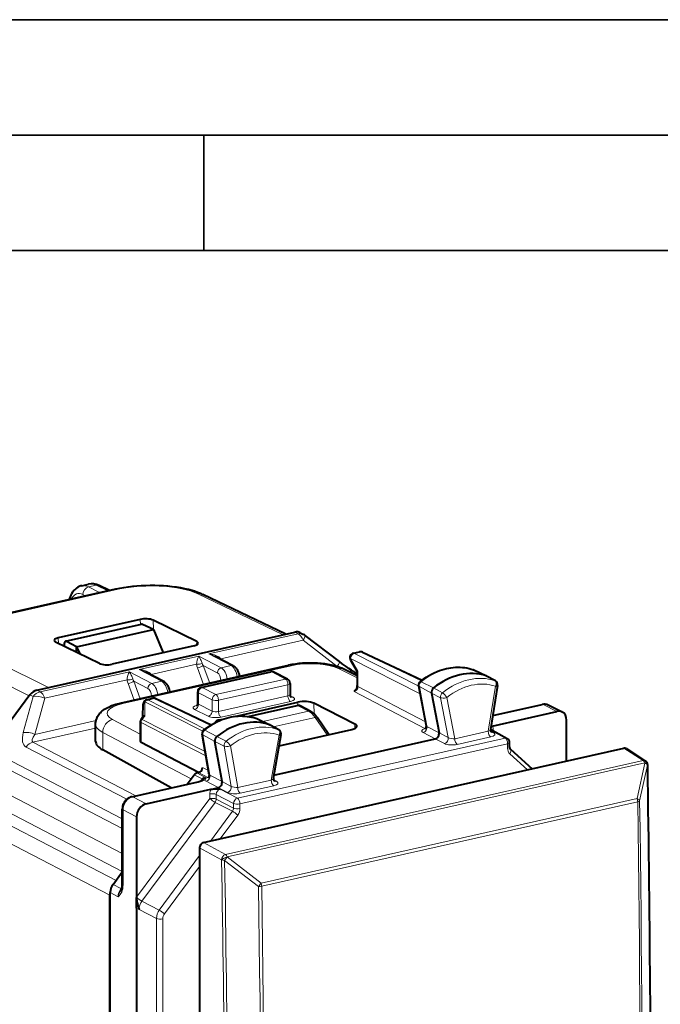
# Model space of a CAD drawing. Extents: x 0 to 420, y 0 to 297.
# Drawn here: x 354 to 382, y 254 to 297 of the extents above; entities that cross this region are included whole.
import ezdxf

# ---------------------------------------------------------------- set-up
doc = ezdxf.new("R2010")
doc.units = 0

msp = doc.modelspace()

# ---------------------------------------------------------------- linework, layer by layer
at = {"color": 7, "lineweight": 35}
for p, q in [((0, 297), (420, 297)), ((0, 297), (420, 297)), ((20.000401, 292), (415, 292)), ((361.875, 287), (361.875, 292)), ((25.000401, 287), (410, 287))]:
    msp.add_line(p, q, dxfattribs=at)
at = {"color": 7, "lineweight": 40}
for p, q in [((352.170593, 271.000519), (358.061829, 272.326294)), ((356.583984, 272.465179), (356.883392, 272.532562)), ((357.784546, 272.263916), (357.335815, 272.475464)), ((365.428711, 270.366364), (361.838715, 272.091736)), ((359.120148, 271.006439), (355.570862, 270.207703)), ((355.887543, 270.05719), (359.1763, 270.797302)), ((356.358521, 269.821899), (359.700073, 270.573914)), ((359.700073, 270.573914), (359.22052, 270.791595)), ((361.569275, 270.046051), (359.67392, 270.973755)), ((359.700073, 270.573914), (360.110168, 269.559845)), ((354.636841, 267.937744), (365.819092, 270.454224)), ((366.049713, 270.42804), (366.19162, 270.354248)), ((367.74649, 269.174805), (366.26474, 270.3078)), ((357.349762, 269.096466), (355.457062, 270.02478)), ((355.825592, 269.900024), (355.828857, 269.842438)), ((356.358521, 269.821899), (355.927307, 270.050476)), ((356.358521, 269.582642), (356.358521, 269.821899)), ((356.358521, 269.821899), (356.498413, 269.514038)), ((361.456421, 269.862823), (357.904114, 269.063385)), ((363.143951, 268.996094), (362.342072, 269.412903)), ((368.355927, 269.541504), (368.618988, 269.600708)), ((368.748169, 269.586487), (371.326324, 268.370911)), ((358.252472, 267.375092), (365.542969, 269.015747)), ((368.227905, 269.244232), (368.521088, 268.750702)), ((360.136566, 268.319275), (359.334686, 268.736115)), ((361.76535, 268.059906), (364.772736, 268.736694)), ((365.500366, 268.411591), (364.909485, 268.71875)), ((368.520905, 268.565491), (367.934265, 268.850616)), ((368.392853, 268.733856), (368.520905, 268.667297)), ((368.520905, 268.751434), (368.520905, 268.1409)), ((373.57132, 268.81839), (373.550354, 268.827087)), ((373.571442, 268.818329), (374.116547, 268.55423)), ((374.503082, 268.339478), (374.122711, 268.551025)), ((365.607544, 268.234436), (365.607544, 267.748199)), ((371.17868, 268.131561), (371.510132, 266.392548)), ((374.599518, 268.142944), (374.288208, 266.241333)), ((354.341461, 267.733643), (351.035767, 263.271271)), ((359.403229, 267.526764), (359.66629, 267.585968)), ((361.609283, 267.366119), (361.609283, 267.864807)), ((371.733521, 267.809113), (372.060852, 266.091797)), ((359.234589, 266.783875), (359.247192, 267.336212)), ((359.795471, 267.571747), (362.198578, 266.438721)), ((363.218628, 266.80246), (365.945679, 267.416138)), ((363.80191, 266.797363), (365.911072, 267.272034)), ((366.504608, 267.016632), (366.047241, 267.254364)), ((368.420013, 266.471893), (366.63855, 267.371033)), ((374.385834, 266.837646), (376.527893, 267.319702)), ((377.395782, 266.992493), (376.795715, 267.289703)), ((359.242249, 266.79422), (359.162109, 266.686096)), ((367.29541, 266.017395), (366.800171, 266.738159)), ((374.36673, 266.384979), (377.170563, 267.015961)), ((357.186768, 265.720551), (357.186768, 266.464203)), ((359.122803, 266.567017), (359.122803, 265.731964)), ((362.58374, 266.659576), (362.770996, 266.701721)), ((364.175446, 266.703979), (364.194122, 266.696106)), ((364.194122, 266.696106), (364.739349, 266.431946)), ((365.125916, 266.217194), (364.745514, 266.428741)), ((374.309631, 266.372131), (374.36673, 266.384979)), ((377.588226, 264.868896), (377.588226, 266.640106)), ((362.112122, 264.275665), (361.801086, 266.035583)), ((364.890137, 264.128174), (365.221985, 266.018524)), ((365.136505, 265.531555), (368.278564, 266.238647)), ((374.289001, 266.246094), (375.016022, 265.849915)), ((361.643097, 264.364166), (359.153839, 265.670471)), ((362.663208, 263.974396), (362.355896, 265.713318)), ((364.912842, 264.257446), (371.897186, 265.829224)), ((375.1203, 265.477692), (375.1203, 265.674316)), ((360.455505, 263.702728), (357.49707, 265.345917)), ((361.861206, 261.329651), (380.072906, 265.42804)), ((375.151947, 265.382599), (376.096039, 264.533081)), ((380.175629, 265.411438), (381.008392, 264.86792)), ((381.085449, 264.772949), (381.086884, 264.769226)), ((361.156586, 263.860504), (361.458099, 264.267487)), ((361.576233, 264.349121), (361.650696, 264.365875)), ((358.749878, 263.318878), (361.624176, 263.965729)), ((359.376831, 263.011597), (362.180695, 263.642578)), ((362.180695, 263.642578), (362.30072, 263.669617)), ((362.30072, 263.669617), (362.467773, 263.707214)), ((362.467773, 263.707214), (362.499115, 263.714264)), ((358.343201, 259.552307), (358.343201, 262.785461)), ((358.959167, 262.447784), (358.959167, 258.952393)), ((361.694305, 261.104309), (361.694305, 219.757477)), ((357.942505, 259.52179), (358.343201, 260.062683)), ((357.798004, 225.792542), (357.798004, 259.057648)), ((357.82019, 225.687897), (357.82019, 259.162048)), ((358.304749, 259.30838), (358.289459, 259.28009)), ((358.959167, 258.688995), (358.959167, 258.952393)), ((358.959167, 258.494385), (358.959167, 258.688995)), ((358.959167, 258.494385), (358.959167, 244.072632))]:
    msp.add_line(p, q, dxfattribs=at)
at = {"color": 7, "lineweight": 18}
for p, q in [((352.275574, 270.984985), (358.16684, 272.31076)), ((356.88559, 272.415588), (357.205017, 272.487457)), ((357.35437, 272.167084), (356.88559, 272.415588)), ((357.713226, 272.247864), (357.205017, 272.487457)), ((356.730591, 272.026703), (356.632233, 272.078857)), ((365.310303, 270.338501), (361.617371, 272.113342)), ((359.120148, 271.006439), (359.127747, 270.786377)), ((355.927307, 270.050476), (359.22052, 270.791595)), ((359.67392, 270.973755), (359.687592, 270.579559)), ((355.570862, 270.207703), (355.586914, 269.96109)), ((362.086182, 269.508453), (365.961029, 270.380463)), ((365.819092, 270.454224), (365.961029, 270.380463)), ((355.14563, 268.051025), (351.549377, 269.847595)), ((361.569275, 270.046051), (361.559021, 269.895844)), ((362.606476, 269.300903), (366.17157, 270.10318)), ((367.65332, 268.970184), (366.17157, 270.10318)), ((359.078796, 268.831665), (361.66098, 269.412781)), ((362.626526, 268.910889), (361.66098, 269.412781)), ((363.051697, 269.006561), (362.086182, 269.508453)), ((362.584381, 269.286957), (362.606476, 269.300903)), ((362.606476, 269.300903), (362.633392, 269.261169)), ((368.230865, 269.309784), (368.55191, 268.769379)), ((371.246979, 267.773224), (368.230865, 269.309784)), ((368.66095, 269.594482), (368.397919, 269.535278)), ((371.181427, 268.117249), (368.397919, 269.535278)), ((368.66095, 269.594482), (371.2995, 268.350464)), ((354.312592, 267.694702), (351.134094, 269.282593)), ((358.359863, 267.358368), (365.65036, 268.999023)), ((359.599091, 268.624115), (361.561737, 269.065765)), ((361.860046, 268.186951), (361.600311, 268.899963)), ((362.128571, 268.247375), (361.851471, 269.007996)), ((362.459534, 268.691925), (361.851471, 269.007996)), ((362.626526, 268.910889), (363.051697, 269.006561)), ((367.634155, 268.965881), (367.65332, 268.970184)), ((368.520905, 268.479492), (367.713348, 268.871979)), ((354.778748, 267.863953), (358.653595, 268.735962)), ((359.619141, 268.2341), (358.653595, 268.735962)), ((360.044312, 268.329773), (359.078796, 268.831665)), ((359.576996, 268.610168), (359.599091, 268.624115)), ((359.599091, 268.624115), (359.626007, 268.584381)), ((364.81665, 268.729523), (361.809265, 268.052734)), ((364.81665, 268.729523), (365.407562, 268.422363)), ((368.133789, 268.753662), (368.162262, 268.760071)), ((368.162262, 268.760071), (368.520905, 268.573639)), ((368.55191, 268.769379), (368.55191, 268.104309)), ((373.550354, 268.827087), (373.558472, 268.8237)), ((373.558472, 268.8237), (374.102753, 268.559906)), ((374.484802, 268.347565), (374.102753, 268.559906)), ((354.989288, 267.5867), (358.554352, 268.388977)), ((358.852661, 267.510162), (358.592926, 268.223145)), ((359.121185, 267.570587), (358.844116, 268.331207)), ((359.452148, 268.015137), (358.844116, 268.331207)), ((359.619141, 268.2341), (360.044312, 268.329773)), ((361.809265, 268.052734), (362.400177, 267.745575)), ((365.407562, 268.422363), (362.400177, 267.745575)), ((365.517487, 268.177307), (362.510101, 267.500488)), ((365.517487, 268.177307), (365.517487, 267.692535)), ((371.47641, 266.569611), (368.55191, 268.104309)), ((371.209656, 268.095062), (371.733521, 267.809113)), ((371.209656, 268.095062), (371.539032, 266.366974)), ((371.289062, 268.300201), (371.820374, 268.033386)), ((372.211761, 267.823212), (371.820374, 268.033386)), ((374.51062, 268.1091), (374.190857, 266.155823)), ((354.055817, 266.097198), (354.483398, 267.659882)), ((354.341461, 267.733643), (354.483398, 267.659882)), ((354.561707, 266.024017), (354.989288, 267.5867)), ((354.636841, 267.937744), (354.778748, 267.863953)), ((361.642212, 267.827209), (362.233093, 267.52005)), ((361.642212, 267.330322), (361.642212, 267.827209)), ((362.510101, 267.015747), (365.517487, 267.692535)), ((365.742676, 267.633148), (365.616364, 267.69693)), ((371.441254, 266.274872), (368.385773, 267.878296)), ((372.130249, 267.612701), (371.733521, 267.809113)), ((372.130249, 267.612701), (372.459045, 265.887634)), ((372.403473, 267.623016), (372.745117, 265.830505)), ((359.326355, 267.439362), (359.312286, 266.823547)), ((359.326355, 267.439362), (361.827393, 266.165222)), ((359.708282, 267.579742), (359.445221, 267.520569)), ((359.445221, 267.520569), (361.927948, 266.255737)), ((362.167938, 266.420044), (359.708282, 267.579742)), ((362.233093, 267.032013), (361.642212, 267.330322)), ((362.233093, 267.52005), (362.233093, 267.032013)), ((362.510101, 267.500488), (362.510101, 267.015747)), ((362.621002, 266.770172), (365.628387, 267.44696)), ((363.846161, 266.790283), (365.955017, 267.264832)), ((365.951569, 267.276886), (365.945679, 267.416138)), ((366.412354, 267.0271), (365.955017, 267.264832)), ((366.658173, 266.905884), (366.63855, 267.371033)), ((374.383057, 266.820648), (376.570862, 267.312988)), ((377.170563, 267.015961), (376.570862, 267.312988)), ((359.202026, 266.674713), (359.312286, 266.823547)), ((362.066986, 266.805969), (361.476074, 267.104309)), ((364.431183, 266.581268), (366.412354, 267.0271)), ((364.882935, 266.352325), (366.690308, 266.759064)), ((367.212708, 265.99881), (366.690308, 266.759064)), ((354.561707, 266.024017), (357.204834, 266.618835)), ((359.122833, 266.034668), (357.917084, 266.667389)), ((359.153839, 266.530426), (361.966919, 265.097321)), ((359.153839, 266.530426), (359.153839, 265.801422)), ((359.202026, 266.674713), (361.934113, 265.282867)), ((362.585236, 266.633392), (362.58374, 266.659576)), ((364.175446, 266.703979), (364.182648, 266.700928)), ((364.182648, 266.700928), (364.727051, 266.437103)), ((365.109009, 266.224792), (364.727051, 266.437103)), ((368.408478, 266.280975), (368.420013, 266.471893)), ((372.060852, 266.091797), (371.539032, 266.366974)), ((354.473816, 265.679596), (357.186768, 266.2901)), ((357.49707, 265.345917), (357.49707, 266.104828)), ((361.329376, 264.09375), (357.49707, 266.104828)), ((361.832062, 265.999054), (362.355896, 265.713318)), ((361.832062, 265.999054), (362.141266, 264.249512)), ((361.913239, 266.203033), (362.444672, 265.93634)), ((362.835968, 265.726074), (362.444672, 265.93634)), ((365.133331, 265.986938), (364.791687, 264.040619)), ((371.897186, 265.829224), (371.374451, 266.104858)), ((372.060852, 266.091797), (372.459045, 265.887634)), ((372.745117, 265.830505), (374.190857, 266.155823)), ((372.854095, 265.585907), (374.299805, 265.911255)), ((374.28653, 266.207611), (374.921265, 265.861725)), ((374.291443, 266.177673), (374.4245, 266.103455)), ((374.412323, 266.205688), (374.412323, 266.178894)), ((354.178467, 265.475494), (358.538055, 263.209351)), ((354.473816, 265.679596), (358.93515, 263.360565)), ((359.153839, 265.801422), (359.153839, 265.670471)), ((362.752655, 265.516754), (362.355896, 265.713318)), ((362.752655, 265.516754), (363.06134, 263.770203)), ((363.026184, 265.524597), (363.345978, 263.715271)), ((363.332031, 263.253662), (374.921265, 265.861725)), ((363.44101, 263.009094), (375.030243, 265.617157)), ((371.897186, 265.829224), (372.296387, 265.624542)), ((375.030243, 265.420532), (375.030243, 265.617157)), ((375.128113, 265.176788), (375.894012, 264.48761)), ((380.072906, 265.42804), (380.903839, 264.885712)), ((358.343201, 261.939056), (353.1185, 264.654877)), ((358.343201, 262.362396), (353.240845, 265.014648)), ((380.903839, 264.885712), (362.810272, 260.813873)), ((380.980103, 264.785278), (362.886536, 260.71344)), ((380.981537, 264.781586), (380.638245, 263.24057)), ((381.094391, 264.683624), (380.751099, 263.142426)), ((380.980103, 264.785278), (380.981537, 264.781586)), ((361.80069, 264.09314), (361.458099, 264.267487)), ((361.918823, 264.174744), (361.576233, 264.349121)), ((362.04306, 264.159973), (361.650696, 264.365875)), ((362.080719, 264.4534), (361.817749, 264.5914)), ((361.91922, 264.174561), (361.920135, 264.174072)), ((362.663208, 263.974396), (362.141266, 264.249512)), ((358.792847, 263.312195), (361.667114, 263.959045)), ((361.727509, 263.994324), (361.80069, 264.09314)), ((361.966034, 264.12616), (361.916321, 264.051514)), ((362.499115, 263.714264), (361.976227, 263.989868)), ((362.663208, 263.974396), (363.06134, 263.770203)), ((363.345978, 263.715271), (364.791687, 264.040619)), ((363.454926, 263.470703), (364.900665, 263.796051)), ((364.893097, 264.062805), (365.026306, 263.988464)), ((358.343201, 260.865082), (353.1185, 263.580902)), ((362.135071, 263.44278), (362.135071, 263.239655)), ((362.411133, 263.423737), (362.411133, 263.220612)), ((362.411133, 263.423737), (363.164948, 263.028137)), ((362.499115, 263.714264), (362.898193, 263.509552)), ((362.578186, 263.649261), (363.332031, 263.253662)), ((358.343201, 260.084106), (352.700806, 263.017059)), ((359.376831, 263.011597), (358.792847, 263.312195)), ((362.135071, 263.239655), (358.964813, 258.960083)), ((362.362183, 263.076721), (359.191925, 258.79715)), ((362.362183, 263.076721), (363.116028, 262.687622)), ((362.411133, 263.220612), (363.164948, 262.831512)), ((363.164948, 262.831512), (363.164948, 263.028137)), ((363.44101, 262.812469), (363.44101, 263.009094)), ((364.352905, 259.575684), (380.638245, 263.24057)), ((364.381744, 259.438538), (380.667084, 263.103424)), ((351.990723, 262.857269), (358.071777, 259.696289)), ((358.959167, 262.447784), (358.375153, 262.748383)), ((358.375153, 259.515198), (358.375153, 262.748383)), ((362.159821, 261.396851), (363.116028, 262.687622)), ((362.57724, 261.490784), (363.34314, 262.524658)), ((351.573029, 262.293427), (357.798004, 259.057648)), ((361.861206, 261.329651), (362.810272, 260.813873)), ((359.94577, 258.408051), (361.694305, 260.768433)), ((361.694305, 261.104309), (362.643341, 260.588562)), ((362.644989, 260.5849), (362.643341, 260.588562)), ((362.775269, 260.561035), (364.23999, 259.426727)), ((362.888153, 260.709808), (362.886536, 260.71344)), ((362.888153, 260.709808), (364.352905, 259.575684)), ((360.172882, 258.245117), (361.694305, 260.298889)), ((358.28244, 259.343811), (357.942505, 259.52179)), ((358.160095, 258.98407), (357.82019, 259.162048)), ((358.28244, 259.343811), (358.333099, 259.412231)), ((358.959167, 258.952393), (358.964813, 258.960083)), ((359.191925, 258.79715), (359.94577, 258.408051)), ((359.06958, 258.437408), (359.823425, 258.048309)), ((359.823425, 243.682617), (359.823425, 258.048309)), ((360.099457, 243.663574), (360.099457, 258.029266))]:
    msp.add_line(p, q, dxfattribs=at)
at = {"color": 7, "lineweight": 40}
for points in [[(356.583984, 272.465179), (356.546783, 272.455505), (356.510376, 272.443481), (356.474884, 272.429138), (356.41333, 272.397675), (356.360321, 272.363037), (356.311432, 272.323883), (356.266663, 272.280853), (356.240906, 272.252167), (356.208618, 272.212372), (356.186676, 272.181885), (356.14679, 272.118225), (356.111816, 272.051361), (356.081451, 271.981567), (356.055359, 271.909241), (356.043793, 271.872162)], [(358.061829, 272.326294), (358.233765, 272.362091), (358.411255, 272.393463), (358.593628, 272.420349), (358.780151, 272.442719), (358.970032, 272.46051), (359.162445, 272.473694), (359.356537, 272.482208), (359.551483, 272.486084), (359.746399, 272.485229), (359.940399, 272.479706), (360.13266, 272.469513), (360.322266, 272.454651), (360.508453, 272.43515), (360.69043, 272.411072), (360.867493, 272.382416), (361.03894, 272.349213), (361.204193, 272.311462), (361.362762, 272.269073), (361.464539, 272.23819), (361.600769, 272.191589), (361.73056, 272.140472), (361.838715, 272.091736)], [(363.143951, 268.996094), (363.180603, 268.974091), (363.213379, 268.949066), (363.242554, 268.921936), (363.26886, 268.892853), (363.292633, 268.862244), (363.314209, 268.830109), (363.333771, 268.796692), (363.35141, 268.762054), (363.367218, 268.726379), (363.381195, 268.689758), (363.403656, 268.614471), (363.412048, 268.57608), (363.418488, 268.537415)], [(367.934265, 268.850616), (367.850952, 268.888336), (367.789215, 268.913147), (367.725952, 268.936157), (367.661194, 268.95755), (367.549408, 268.989929), (367.408966, 269.023743), (367.262878, 269.052094), (367.111847, 269.075104), (366.956635, 269.092834), (366.798218, 269.105286), (366.637604, 269.112488), (366.475891, 269.114441), (366.314178, 269.111084), (366.153595, 269.102509), (365.995209, 269.088684), (365.840027, 269.069611), (365.688995, 269.045319), (365.542969, 269.015747)], [(368.392853, 268.733856), (368.358856, 268.752319), (368.267212, 268.807068), (368.157562, 268.878204), (368.040466, 268.958649), (367.862579, 269.087311), (367.74649, 269.174805)], [(371.242462, 268.30545), (371.329803, 268.373566), (371.418945, 268.438232), (371.509674, 268.499329), (371.601898, 268.556793), (371.733093, 268.630829), (371.85788, 268.693237), (371.984375, 268.74881), (372.082458, 268.786774), (372.181213, 268.820557), (372.280518, 268.850067), (372.380188, 268.875275), (372.480164, 268.896118), (372.580231, 268.912537), (372.680237, 268.9245), (372.780029, 268.931946), (372.879456, 268.934814), (372.978333, 268.933167), (373.076508, 268.92691), (373.173798, 268.916077), (373.269928, 268.900635), (373.364868, 268.880646), (373.458435, 268.85611), (373.550354, 268.827087)], [(360.411102, 267.860626), (360.404663, 267.899292), (360.385956, 267.975616), (360.37381, 268.01297), (360.359833, 268.049591), (360.344025, 268.085266), (360.326385, 268.119904), (360.306824, 268.15332), (360.285217, 268.185455), (360.261444, 268.216095), (360.235138, 268.245178), (360.205963, 268.272308), (360.173218, 268.297302), (360.136566, 268.319275)], [(357.186768, 266.464203), (357.188812, 266.516327), (357.194855, 266.567932), (357.204712, 266.618347), (357.218109, 266.667145), (357.23468, 266.713928), (357.254028, 266.758423), (357.275726, 266.800476), (357.299408, 266.840027), (357.329437, 266.883545), (357.361267, 266.923767), (357.39444, 266.960938), (357.428772, 266.99527), (357.463959, 267.027069), (357.499939, 267.056641), (357.573944, 267.109955), (357.630981, 267.145599), (357.719238, 267.193573), (357.810883, 267.236115), (357.891693, 267.268738), (357.977722, 267.299347), (358.066589, 267.327148), (358.205017, 267.364014), (358.252472, 267.375092)], [(361.866516, 266.208191), (361.954285, 266.275421), (362.043854, 266.339172), (362.134979, 266.399384), (362.22757, 266.455902), (362.335052, 266.515869), (362.40329, 266.550934), (362.472076, 266.583984), (362.541412, 266.61499), (362.660217, 266.662872), (362.75882, 266.697693), (362.858002, 266.728241), (362.957611, 266.754517), (363.057526, 266.776428), (363.157593, 266.793945), (363.257629, 266.807007), (363.357483, 266.815552), (363.457031, 266.81958), (363.556061, 266.819031), (363.654419, 266.813904), (363.751923, 266.804199), (363.848389, 266.789886), (363.943634, 266.771027), (364.037506, 266.747589), (364.129883, 266.719666), (364.175446, 266.703979)], [(366.504608, 267.016632), (366.561523, 266.982971), (366.615112, 266.94342), (366.665527, 266.898804), (366.713135, 266.849426), (366.757965, 266.795776), (366.800171, 266.738159)], [(365.205963, 266.001953), (365.215546, 266.022522), (365.217316, 266.030731), (365.218872, 266.04953), (365.217712, 266.068481), (365.213928, 266.089783), (365.207947, 266.110596), (365.199432, 266.131989), (365.188843, 266.152466), (365.176117, 266.171814), (365.161285, 266.189514), (365.13797, 266.209656), (365.126068, 266.217102)], [(358.749878, 263.318878), (358.720245, 263.311127), (358.691223, 263.301392), (358.635773, 263.27655), (358.584229, 263.2453), (358.536835, 263.208344), (358.493988, 263.166534), (358.455902, 263.120361), (358.422821, 263.070557), (358.395081, 263.017578), (358.372925, 262.962036), (358.356659, 262.904449), (358.346619, 262.845398), (358.343201, 262.785461)], [(362.180695, 263.642578), (362.212616, 263.648773), (362.245514, 263.653351), (362.319183, 263.658875), (362.377045, 263.65976), (362.413269, 263.659119), (362.480713, 263.656128), (362.578186, 263.649261)], [(358.959167, 258.952393), (358.960144, 258.915283), (358.96286, 258.878479), (358.969696, 258.823029), (358.978882, 258.769379), (358.997772, 258.683807), (359.011932, 258.629395), (359.042236, 258.525208), (359.06958, 258.437408)]]:
    msp.add_lwpolyline(points, dxfattribs=at)
at = {"color": 7, "lineweight": 18}
for points in [[(361.800842, 269.107208), (361.756775, 269.218475), (361.735931, 269.267761), (361.705505, 269.333496), (361.683136, 269.376038), (361.66098, 269.412781)], [(362.086182, 269.508453), (362.176788, 269.499176), (362.221741, 269.491638), (362.266296, 269.482147), (362.332275, 269.46402), (362.396851, 269.440857), (362.459412, 269.412048), (362.489624, 269.395325), (362.51886, 269.376862), (362.565033, 269.341827), (362.586487, 269.322144), (362.606476, 269.300903)], [(358.793457, 268.43042), (358.74939, 268.541687), (358.728546, 268.590973), (358.69812, 268.656677), (358.675781, 268.699249), (358.653595, 268.735962)], [(359.078796, 268.831665), (359.169403, 268.822388), (359.214355, 268.81485), (359.258911, 268.805359), (359.32489, 268.787231), (359.389465, 268.764069), (359.452026, 268.73526), (359.482239, 268.718506), (359.511505, 268.700073), (359.557648, 268.665039), (359.579102, 268.645325), (359.599091, 268.624115)], [(374.51062, 268.1091), (374.523712, 268.141968), (374.53302, 268.175842), (374.538147, 268.209534), (374.537415, 268.258057), (374.527771, 268.296417), (374.513184, 268.322784), (374.494263, 268.341583), (374.484802, 268.347565)], [(374.51062, 268.1091), (374.549988, 268.114563), (374.566437, 268.118744), (374.579926, 268.12381), (374.59494, 268.134033), (374.599518, 268.142944)], [(372.403473, 267.623016), (372.355804, 267.608215), (372.304626, 267.598511), (372.244598, 267.594177), (372.16748, 267.601227), (372.130249, 267.612701)], [(365.133331, 265.986938), (365.146698, 266.019653), (365.15625, 266.053467), (365.161621, 266.087006), (365.161224, 266.135437), (365.151764, 266.173767), (365.137329, 266.200012), (365.118469, 266.218811), (365.109009, 266.224792)], [(363.026184, 265.524597), (362.978455, 265.510437), (362.927155, 265.501343), (362.858887, 265.497681), (362.783417, 265.506653), (362.752655, 265.516754)]]:
    msp.add_lwpolyline(points, dxfattribs=at)
for centre, radius, start, end in [((356.666016, 272.034851), 0.438733, 60.0275, 100.790349), ((356.977814, 272.050232), 0.492061, 62.539247, 101.075878), ((362.233673, 269.063904), 0.671516, 148.651295, 179.839168), ((361.807159, 268.369354), 1.172703, 62.860471, 76.237151), ((362.240417, 269.136597), 0.682421, 185.956562, 200.288485), ((361.608856, 269.51825), 0.454562, 264.054994, 295.035434), ((362.359711, 269.330383), 0.601814, 201.768819, 212.389285), ((365.538635, 263.070984), 6.26587, 65.2425, 70.278972), ((359.226318, 268.387115), 0.671516, 148.651295, 179.839168), ((358.799774, 267.692566), 1.172703, 62.860471, 76.237151), ((359.233032, 268.459808), 0.682421, 185.956562, 200.288485), ((358.601471, 268.841492), 0.454562, 264.054994, 295.035434), ((359.352325, 268.653595), 0.601814, 201.768819, 212.389285), ((371.234985, 268.149414), 0.059467, 197.580424, 245.017413), ((371.257721, 268.253632), 0.055191, 56.054744, 105.982488), ((371.824524, 267.262421), 0.682127, 31.917348, 55.373628), ((361.655182, 267.377319), 0.047942, 193.711081, 254.549474), ((376.651611, 266.987427), 0.335145, 64.511301, 103.927011), ((371.555054, 266.41571), 0.050906, 207.300712, 251.827343), ((374.058777, 266.212067), 0.353388, 358.966477, 29.314892), ((361.856903, 266.05304), 0.058905, 197.350164, 245.288298), ((361.881989, 266.156525), 0.055096, 56.107303, 106.235041), ((365.130096, 266.196198), 0.208918, 270.890675, 291.335173), ((362.456512, 265.179321), 0.66619, 31.220081, 55.238356), ((375.354004, 265.406677), 0.323149, 177.550002, 225.503385), ((361.972687, 263.97226), 0.209894, 104.896024, 144.904034), ((361.971741, 263.972778), 0.207965, 104.318654, 144.836388), ((361.893311, 264.100311), 0.077777, 19.563796, 69.798127), ((362.157074, 264.298004), 0.050582, 206.435614, 251.951598), ((361.527069, 264.734558), 0.787112, 280.237215, 299.678167), ((361.789032, 264.06723), 0.028385, 340.6806, 64.004337), ((361.726685, 264.080383), 0.092289, 325.12627, 345.788529), ((361.888947, 263.90094), 0.152911, 79.698342, 123.384649), ((361.970886, 263.916626), 0.209546, 91.320982, 137.6423), ((362.012909, 264.088318), 0.104151, 200.845883, 249.561073), ((362.149139, 263.811768), 0.363912, 106.94131, 120.213775), ((362.077606, 264.256042), 0.102077, 250.225664, 271.501642), ((362.612793, 263.438416), 0.477829, 154.706544, 179.475487), ((-1017.231018, 243.517273), 1398.035032, 359.199185, 0.802727), ((380.64798, 263.260986), 0.157914, 276.914314, 311.01123), ((-1017.054138, 243.557709), 1397.942114, 359.199188, 0.802722), ((362.920685, 262.834717), 0.24444, 323.020779, 359.25171), ((362.949005, 262.820038), 0.492331, 323.151642, 359.119877), ((360.868256, 262.126953), 2.467515, 320.609193, 324.946749), ((362.343109, 260.983154), 2.453665, 320.630769, 324.996281), ((357.725891, 259.489563), 0.665544, 310.663167, 332.757748), ((359.094208, 258.748077), 0.963999, 146.531791, 165.821161), ((358.776794, 258.97406), 0.617116, 143.202716, 179.068395), ((358.424683, 259.259491), 0.130045, 157.808393, 214.682767), ((-859.354919, 239.843307), 1223.751215, 359.085129, 0.916931), ((364.264832, 259.994385), 0.568135, 267.493475, 281.876269), ((-859.314392, 239.853714), 1223.852541, 359.085137, 0.91692), ((359.682831, 258.428528), 0.61368, 143.09928, 179.17261), ((360.440125, 258.038269), 0.617158, 143.203986, 179.067138), ((360.468445, 258.02359), 0.369249, 143.15164, 179.119908)]:
    msp.add_arc(centre, radius, start, end, dxfattribs=at)
at = {"color": 7, "lineweight": 40}
for centre, radius, start, end in [((357.025604, 271.852539), 0.695252, 63.526422, 101.812309), ((359.189758, 270.729248), 0.069418, 63.725925, 101.187805), ((365.961029, 269.910614), 0.5, 52.596391, 62.535573), ((355.898224, 270.000854), 0.057426, 59.620803, 100.726015), ((368.399841, 269.346375), 0.2, 102.68268, 210.717009), ((368.662872, 269.405579), 0.2, 64.762139, 102.68268), ((364.81665, 268.541595), 0.199995, 62.346329, 102.685604), ((368.561523, 268.713806), 0.05548, 99.80993, 137.628899), ((361.809265, 267.864807), 0.2, 102.685262, 180.000801), ((365.407562, 268.234436), 0.199998, 0.000569, 62.347333), ((368.225555, 268.149231), 0.295698, 313.321555, 358.382921), ((371.355652, 268.165314), 0.180143, 128.933167, 190.799549), ((374.413177, 268.173309), 0.188846, 350.737255, 61.526774), ((359.710205, 267.390839), 0.2, 64.762146, 102.68268), ((365.744537, 267.743866), 0.136768, 178.19174, 228.770373), ((368.598602, 267.760956), 0.24283, 134.500522, 151.126186), ((359.447144, 267.331635), 0.2, 102.68268, 178.691382), ((361.472107, 267.362), 0.136923, 311.855636, 1.717238), ((365.955017, 267.076904), 0.2, 62.532294, 102.685262), ((376.620148, 266.928711), 0.40156, 64.066792, 103.276442), ((359.310333, 266.725616), 0.097279, 88.86686, 134.782609), ((377.25116, 266.688904), 0.33654, 64.52602, 103.841879), ((359.322815, 266.567017), 0.2, 143.46225, 180.001648), ((371.370544, 266.362152), 0.142521, 313.491049, 12.287606), ((374.454193, 265.987488), 0.406965, 102.410805, 111.038932), ((361.978424, 266.067078), 0.180111, 128.418908, 190.070603), ((374.424072, 266.215149), 0.138012, 169.098873, 226.638193), ((359.188293, 265.725555), 0.065342, 174.412951, 237.978452), ((374.920288, 265.674286), 0.2, 0.001278, 61.409773), ((375.250244, 265.466522), 0.129886, 175.093211, 220.486556), ((380.105286, 265.299713), 0.132171, 57.80456, 104.154504), ((380.899048, 264.700439), 0.2, 21.253686, 56.864678), ((380.895111, 264.695679), 0.205404, 1.107984, 20.982283), ((-1014.806702, 244.062027), 1396.059282, 359.155488, 0.847022), ((361.629364, 264.147644), 0.208733, 104.777274, 145.016992), ((361.607971, 264.546173), 0.185341, 283.330314, 305.876031), ((361.576874, 264.589661), 0.238907, 305.803354, 330.081617), ((361.575073, 264.59433), 0.242798, 329.341733, 359.305129), ((361.973602, 264.246979), 0.141143, 312.825574, 11.698728), ((361.505005, 264.611542), 0.65623, 280.452892, 297.216252), ((365.026062, 264.100464), 0.138379, 168.473596, 226.621459), ((358.43515, 259.152588), 0.615415, 143.151654, 179.119826), ((357.702789, 259.523773), 0.640288, 340.312171, 2.549157)]:
    msp.add_arc(centre, radius, start, end, dxfattribs=at)
at = {"color": 7, "lineweight": 18}
for centre, major_axis, ratio, start_param, end_param in [((356.888458, 272.132202), (-0.140503, -0.26506), 0.808396, 3.733171749, 5.303358996), ((357.207916, 272.204102), (0.12793, 0.271347), 0.781721, 0.000118946, 0.55434131), ((358.171631, 271.838501), (-0.109772, 0.487793), 0.516517, 5.889746779, 6.283215006), ((359.540985, 271.637482), (2.5, 0.025269), 0.328288, 0.58737406, 2.149443183), ((356.643127, 270.945251), (0.245087, -1.17482), 0.489013, 2.75583033, 3.678459316), ((361.622192, 271.641052), (0.216583, 0.450653), 0.786317, 0.000111874, 0.560169623), ((365.961029, 269.910614), (0.109772, -0.487793), 0.516517, 1.858036207, 2.730700833), ((365.961029, 269.910614), (0.230621, 0.443649), 0.785005, 0.000025207, 0.584880298), ((365.961029, 269.910614), (0.303711, 0.397186), 0.121527, 5.308853477, 6.283105762), ((368.399841, 269.346375), (-0.171936, -0.102158), 0.478822, 5.673447864, 6.283286917), ((368.399841, 269.346375), (0.09079, 0.178207), 0.799747, 0.578544037, 2.149035778), ((368.399841, 269.346375), (0.043915, -0.195114), 0.516517, 2.748154126, 3.141527896), ((368.662872, 269.405579), (0.043915, -0.195114), 0.516517, 2.748154126, 3.141592654), ((368.662872, 269.405579), (-0.085297, -0.180908), 0.781721, 3.141711294, 3.695933945), ((361.684509, 268.97699), (0.187927, 0.068451), 0.256314, 4.156773682, 5.705135163), ((362.626526, 268.722931), (0.092255, 0.17746), 0.785005, 0.584880298, 2.12077004), ((362.617767, 268.439056), (0.098724, -0.49025), 0.523488, 1.422605494, 2.742562222), ((363.060455, 268.538696), (0.120605, -0.485336), 0.509166, 1.399402096, 2.719394307), ((363.051697, 268.818634), (-0.092255, -0.17746), 0.785005, 3.14154509, 3.726472952), ((365.65274, 268.527954), (0.109772, -0.487793), 0.516517, 2.739427479, 3.14165417), ((366.474854, 268.582764), (1.5, 0.007614), 0.335162, 0.597715705, 2.151059139), ((367.44278, 268.777588), (0.303711, 0.397186), 0.121527, 5.308853477, 6.283105762), ((367.715759, 268.400879), (-0.218567, -0.449707), 0.778825, 3.141697981, 3.705313341), ((372.434906, 266.068939), (-1.375763, -2.646713), 0.785005, 3.258707552, 4.204267048), ((362.450806, 268.408051), (0.054718, -0.295135), 0.527915, 1.299233554, 2.750768986), ((364.81665, 268.541595), (0.043915, -0.195114), 0.516517, 2.730700833, 3.141679343), ((364.81665, 268.541595), (-0.092255, -0.17746), 0.785005, 3.137424329, 3.726472952), ((368.162262, 268.290222), (0.230621, 0.443649), 0.785005, 0.00002256, 0.584878257), ((373.359436, 265.588348), (-1.377991, -2.65097), 0.785005, 3.258707552, 4.204267048), ((373.489563, 268.654785), (-0.084351, -0.162308), 0.785005, 3.160981908, 3.258707552), ((358.677124, 268.300201), (0.187927, 0.068451), 0.256314, 4.156773682, 5.705135163), ((359.619141, 268.046143), (0.092255, 0.17746), 0.785005, 0.584880298, 2.12077004), ((359.44342, 267.731262), (0.054718, -0.29512), 0.527906, 1.299193034, 2.750769539), ((359.610382, 267.762268), (0.098724, -0.49025), 0.523488, 1.422603376, 2.74256229), ((360.05307, 267.861908), (0.120605, -0.485336), 0.509165, 1.399399482, 2.719394479), ((360.044312, 268.141846), (-0.092255, -0.17746), 0.785005, 3.14154444, 3.726472953), ((361.809265, 267.864807), (-0.092255, -0.17746), 0.785005, 3.726472952, 5.297269278), ((361.809265, 267.864807), (0.043915, -0.195114), 0.516517, 2.730700833, 3.141679343), ((365.407562, 268.234436), (0.043915, -0.195114), 0.516517, 1.159904506, 2.730700833), ((365.407562, 268.234436), (-0.092255, -0.17746), 0.785005, 3.137424329, 3.726472952), ((365.407562, 268.234436), (-0.200012, 0), 0.34202, 2.15276085, 3.141633526), ((368.386688, 268.065765), (-0.091644, -0.177765), 0.773438, 0.582416322, 2.153059936), ((368.720886, 268.1409), (-0.200012, 0), 0.34202, 0.000083831, 0.56451123), ((371.359344, 268.163361), (-0.084351, -0.162308), 0.785005, 4.204267048, 5.500021635), ((373.467438, 265.532227), (-1.285767, -2.473541), 0.785005, 3.262018401, 4.200943056), ((374.414093, 268.174194), (-0.086578, -0.166565), 0.785005, 3.123147021, 3.258707552), ((354.778748, 267.394135), (0.230621, 0.443649), 0.785005, 0.584880298, 1.370278461), ((354.778748, 267.394135), (0.482269, -0.131958), 0.506682, 1.26139263, 2.360356283), ((354.778748, 267.394135), (0.109772, -0.487793), 0.516517, 1.858036207, 2.730700833), ((359.710205, 267.390839), (0.043915, -0.195114), 0.516517, 2.748154126, 3.141527896), ((359.710205, 267.390839), (-0.085297, -0.180908), 0.781721, 3.141711452, 3.695933945), ((361.809265, 267.864807), (0.200012, 0), 0.34202, 3.141633526, 3.723557176), ((362.400177, 267.557648), (-0.092255, -0.17746), 0.785005, 3.726472952, 5.297269278), ((362.400177, 267.557648), (0.043915, -0.195114), 0.516517, 1.159904506, 2.730700833), ((365.627411, 267.635376), (0.043915, -0.195114), 0.516517, 4.30149716, 5.881020137), ((365.407562, 267.746399), (0.200012, 0.002014), 0.328289, 5.291036863, 6.279908992), ((365.408508, 267.557953), (0.399994, 0.002029), 0.335162, 5.292652212, 6.863447896), ((365.741699, 267.821594), (0.090149, 0.178528), 0.787959, 3.158925741, 3.717178853), ((372.283875, 267.6828), (-0.086578, -0.166565), 0.785005, 4.204267048, 5.500021635), ((359.184387, 266.942078), (1.5, 0.007614), 0.335162, 2.151058673, 3.704402032), ((358.362274, 266.887299), (0.109772, -0.487793), 0.516517, 2.739427479, 3.14165417), ((359.447144, 267.331635), (-0.199951, 0.004562), 0.666051, 5.376224009, 6.283185307), ((359.447144, 267.331635), (0.09079, 0.178207), 0.799747, 0.578544037, 1.363637614), ((359.447144, 267.331635), (0.043915, -0.195114), 0.516517, 2.748154126, 3.141592654), ((361.810242, 267.179504), (0.399994, 0.002029), 0.335162, 2.151059559, 3.721855243), ((361.475128, 267.292725), (-0.090149, -0.178528), 0.787959, 0.575586199, 2.146382526), ((362.400177, 267.557648), (-0.200012, 0), 0.34202, 0.581964523, 2.15276085), ((365.955017, 267.076904), (-0.043915, 0.195114), 0.516517, 5.872293487, 6.283271996), ((365.955017, 267.076904), (0.092255, 0.17746), 0.785005, 6.283137731, 6.868065605), ((376.571838, 267.124573), (-0.043915, 0.195114), 0.516517, 5.881020133, 6.283246823), ((363.036835, 263.953979), (1.375763, 2.646713), 0.785005, 0.107086201, 1.052645697), ((362.06601, 266.994385), (-0.090149, -0.178528), 0.787959, 0.575586197, 2.146382538), ((362.401123, 266.881165), (0.399994, 0.002029), 0.335162, 3.721855954, 5.292651586), ((362.400177, 267.069611), (0.200012, 0.002014), 0.328289, 3.720239964, 5.291036562), ((362.620026, 266.958588), (0.043915, -0.195114), 0.516517, 4.30149716, 5.881020133), ((366.435699, 266.092651), (0.248322, -0.969025), 0.506634, 2.192158356, 2.715754435), ((366.412354, 266.839172), (0.092255, 0.17746), 0.785005, 6.283137779, 6.868065605), ((366.635345, 266.624878), (0.164825, 0.113266), 0.499729, 0.000114092, 0.919171167), ((359.186768, 266.471008), (2, 0.007629), 0.336878, 3.14039249, 3.704819191), ((357.919495, 266.19632), (0.23233, 0.442734), 0.796853, 0.588046531, 2.158690559), ((359.322815, 266.567017), (-0.200012, 0), 0.34202, 0.000083831, 0.56451123), ((359.322815, 266.567017), (0.09079, 0.178207), 0.799747, 1.363637614, 2.149035778), ((359.322815, 266.567017), (-0.160706, 0.119064), 0.123481, 5.649606633, 6.283185307), ((363.961365, 263.473389), (1.377991, 2.65097), 0.785005, 0.107086201, 1.052645697), ((364.112366, 266.532501), (0.084351, 0.162308), 0.785005, 0.019622401, 0.107086201), ((371.373474, 266.293304), (0.093292, 0.17691), 0.797937, 3.731223095, 5.50457716), ((355.01413, 266.603455), (-0.879578, -1.099426), 0.43327, 5.496189301, 6.368722212), ((354.351166, 265.831421), (0.482269, -0.131958), 0.506682, 1.26139263, 2.360356283), ((355.309296, 266.337463), (0.863739, 0.634232), 0.261412, 2.397144502, 3.269767425), ((361.982147, 266.065125), (0.084351, 0.162308), 0.785005, 1.052645697, 2.344594122), ((364.069366, 263.417236), (-1.285767, -2.473541), 0.785005, 3.252002847, 4.190927502), ((365.036896, 266.05191), (0.086578, 0.166565), 0.785005, 6.264545788, 6.390271508), ((371.71936, 266.179688), (0.405518, 0.005051), 0.332868, 2.32230969, 3.691262465), ((371.440308, 266.463287), (0.061768, -0.190216), 0.649695, 5.826603472, 6.102780982), ((371.440308, 266.463287), (0.092926, 0.177094), 0.796853, 3.729639185, 4.071350368), ((372.297333, 265.811981), (-0.091248, -0.177963), 0.771711, 0.580618058, 2.353972418), ((372.634583, 265.890778), (0.208954, -0.032028), 0.244662, 3.753523224, 5.306872574), ((374.081451, 266.2164), (0.206635, 0.038879), 0.426536, 5.18810735, 6.129561591), ((374.300781, 266.098694), (0.043915, -0.195114), 0.516517, 4.30149716, 5.863566841), ((374.080505, 266.028961), (0.404755, 0.000656), 0.346872, 5.284414087, 6.837760433), ((374.425446, 266.290894), (0.097443, 0.174667), 0.791881, 3.141592654, 3.749638986), ((374.522247, 266.148529), (-0.200012, 0), 0.34202, 5.294353503, 5.505959147), ((354.473816, 265.209747), (0.230621, 0.443649), 0.785005, 0.584882004, 1.370280874), ((362.906677, 265.584534), (0.086578, 0.166565), 0.785005, 1.052645697, 2.344594122), ((372.633636, 265.703339), (0.406189, 0.000839), 0.345408, 3.732072213, 5.28541252), ((372.855042, 265.773346), (0.043915, -0.195114), 0.516517, 4.30149716, 5.86356684), ((374.920288, 265.674286), (0.043915, -0.195114), 0.516517, 1.159904506, 2.721974187), ((374.920288, 265.674286), (-0.095703, -0.175613), 0.786468, 3.141532283, 3.741821064), ((374.920288, 265.674286), (-0.200012, 0), 0.34202, 2.15276085, 3.141657865), ((374.920288, 265.477692), (-0.200012, 0), 0.34202, 2.152760854, 3.141657942), ((375.018158, 265.233917), (-0.133789, -0.148666), 0.607078, 1.726702062, 3.141709719), ((380.899048, 264.700439), (0.043915, -0.195114), 0.516517, 1.901669438, 2.687067602), ((380.899048, 264.700439), (-0.109314, -0.16748), 0.791117, 3.141518972, 3.803484976), ((380.899048, 264.700439), (-0.186401, -0.072495), 0.293286, 3.141592654, 4.152063451), ((380.900482, 264.696747), (0.195221, -0.043411), 0.526898, 0.281546238, 1.262404484), ((380.900482, 264.696747), (-0.186401, -0.072495), 0.293286, 3.141592654, 4.152063451), ((-34.409912, 482.052307), (-162.232681, 794.316101), 0.481784, 4.284372518, 4.338480224), ((380.900482, 264.696747), (-0.199982, -0.00293), 0.320071, 2.889678689, 3.141592654), ((361.975281, 264.178284), (-0.093262, -0.176926), 0.797849, 0.589502197, 2.349024567), ((362.042114, 264.348389), (-0.092926, -0.177094), 0.796854, 0.588046616, 0.930086554), ((361.668091, 263.770599), (-0.043915, 0.195114), 0.516517, 5.881020133, 6.283246823), ((362.89917, 263.696991), (-0.091278, -0.177963), 0.771804, 0.5807343, 2.34025667), ((363.235474, 263.775574), (0.207764, -0.030319), 0.251761, 3.756105979, 5.309446633), ((364.901611, 263.98349), (0.043915, -0.195114), 0.516517, 4.30149716, 5.86356684), ((364.682343, 264.101196), (0.207672, 0.042389), 0.42859, 5.177244153, 6.116004018), ((364.681396, 263.913757), (0.405518, 0.001068), 0.346514, 5.2827333, 6.836075911), ((365.027283, 264.175903), (0.097473, 0.174652), 0.791968, 3.151596437, 3.749768103), ((358.793793, 263.123779), (-0.043915, 0.195114), 0.516517, 5.88102012, 6.283246848), ((362.245026, 263.38562), (0.200012, 0), 0.34202, 0.590691169, 2.15276085), ((362.579193, 263.460815), (-0.091492, -0.177856), 0.792656, 3.723069183, 5.293789184), ((363.234528, 263.588135), (0.405365, 0.000443), 0.345837, 3.733571231, 5.286911937), ((363.455902, 263.658142), (0.043915, -0.195114), 0.516517, 4.30149716, 5.86356684), ((358.793823, 262.841858), (-0.229889, -0.444016), 0.788011, 3.725232088, 5.295952413), ((362.245026, 263.182495), (0.200012, 0), 0.34202, 0.590691169, 2.15276085), ((362.245026, 263.182495), (0.160706, -0.119049), 0.123388, 4.054115139, 5.61618482), ((362.245026, 263.182495), (-0.091736, -0.177719), 0.779226, 1.368042851, 2.153409471), ((363.331085, 263.066223), (0.200012, 0), 0.34202, 3.732283823, 5.294353503), ((363.331085, 263.066223), (-0.092926, -0.177094), 0.777453, 3.729564294, 5.300284469), ((363.331085, 263.066223), (0.043915, -0.195114), 0.516517, 1.159904506, 2.721974187), ((380.55719, 263.155731), (0.19519, -0.043564), 0.527087, 0.281195563, 1.262838754), ((380.55719, 263.155731), (0.043915, -0.195114), 0.516517, 1.18552897, 1.901669438), ((358.543182, 262.785461), (-0.200012, 0), 0.34202, 0.000065211, 0.573237877), ((363.233215, 262.581818), (0.160706, -0.119049), 0.123388, 0.91252249, 2.474592164), ((363.331085, 262.869598), (0.200012, 0), 0.34202, 3.732283823, 5.294353503), ((362.805481, 260.628601), (-0.09549, -0.17572), 0.746099, 3.741551478, 5.310445153), ((362.805481, 260.628601), (0.043915, -0.195114), 0.516517, 1.901669438, 2.687067602), ((362.805481, 260.628601), (0.182404, 0.082047), 0.262828, 0.99606876, 2.534699955), ((362.807098, 260.624969), (0.199982, 0.003342), 0.32129, 3.761641712, 4.547039876), ((362.807098, 260.624969), (0.182404, 0.082047), 0.262828, 0.99606876, 2.534699955), ((-111.838074, 464.626648), (194.424377, -786.910034), 0.550267, 1.121715436, 1.175823145), ((-111.790588, 464.638367), (194.458313, -787.047302), 0.550267, 1.121715436, 1.17582314), ((358.158234, 259.633392), (0.055359, -0.544098), 0.385491, 0.564486324, 1.312810508), ((358.543182, 259.552307), (-0.200012, 0), 0.34202, 0.000065211, 0.573237877), ((364.271851, 259.490845), (0.043915, -0.195114), 0.516517, 1.18552897, 1.901669438), ((358.163361, 259.450623), (-0.160706, 0.119049), 0.123388, 2.492045459, 2.869881242), ((359.074738, 258.902954), (0.160706, -0.119049), 0.123388, 4.054115139, 5.61618482), ((360.062927, 258.302246), (0.160706, -0.119049), 0.123388, 0.912522486, 2.474592166), ((359.989532, 258.086395), (0.200012, 0), 0.34202, 3.732283827, 5.294353474)]:
    msp.add_ellipse(centre, major_axis=major_axis, ratio=ratio, start_param=start_param, end_param=end_param, dxfattribs=at)
at = {"color": 7, "lineweight": 40}
for centre, major_axis, ratio, start_param, end_param in [((359.340088, 270.898376), (0.400085, 0.00383), 0.328935, 0.580625358, 2.149748881), ((355.791626, 270.099792), (0.400543, 0.003693), 0.328203, 2.151566632, 3.159948966), ((365.819092, 269.984375), (-0.230621, -0.443649), 0.785005, 3.141617861, 3.726472952), ((355.79129, 270.099762), (0.400208, 0.003647), 0.328323, 3.159985036, 3.720978808), ((355.929138, 269.861542), (-0.040833, 0.195801), 0.489013, 0.007675986, 1.272300774), ((361.234772, 269.970978), (-0.401031, -0.00325), 0.328416, 2.153761923, 3.116423137), ((361.235016, 269.971008), (0.400787, 0.003204), 0.328496, 6.258026748, 6.864975201), ((357.683685, 269.171844), (-0.40036, -0.003448), 0.329521, 0.581605356, 2.15103233), ((372.972748, 265.789368), (-1.383636, -2.661865), 0.785005, 3.258707552, 4.204267048), ((374.027405, 268.375183), (-0.092255, -0.17746), 0.785005, 3.119472957, 3.258707552), ((371.897186, 267.883789), (-0.092255, -0.17746), 0.785005, 4.204267048, 5.500021635), ((354.636841, 267.467896), (-0.230621, -0.443649), 0.785005, 3.726472952, 4.511871115), ((366.221069, 267.276917), (-0.500305, -0.002075), 0.335774, 3.723912128, 5.293872021), ((377.170471, 266.546051), (-0.230713, -0.44368), 0.784921, 2.155923535, 3.157088214), ((362.85968, 266.520447), (-0.500641, -0.001968), 0.335352, 5.294894838, 6.222694703), ((363.574677, 263.674377), (1.383636, 2.661865), 0.785005, 0.107086201, 1.052645697), ((364.650238, 266.25293), (0.092255, 0.17746), 0.785005, 0.022187649, 0.107086201), ((368.002136, 266.377991), (0.500885, 0.001694), 0.335507, 5.295888702, 6.261698179), ((368.002411, 266.378021), (0.50061, 0.001648), 0.335591, 6.261711895, 6.866202302), ((362.519989, 265.785553), (0.092255, 0.17746), 0.785005, 1.052645697, 2.344594122), ((371.897156, 266.017151), (-0.092285, -0.177444), 0.785173, 0.585118456, 2.358477296), ((359.189819, 265.711914), (2.003052, -0.009918), 0.348628, 3.14341446, 3.707388091), ((362.499084, 263.902191), (-0.092255, -0.177444), 0.785171, 0.585112474, 2.344639461), ((359.376862, 262.541748), (-0.230591, -0.443665), 0.78506, 3.726448409, 5.297168581), ((361.861542, 261.141602), (-0.09198, -0.177612), 0.78638, 3.725848963, 5.294742638), ((358.215698, 259.151642), (-0.230621, -0.443649), 0.785005, 4.942411704, 5.297269278)]:
    msp.add_ellipse(centre, major_axis=major_axis, ratio=ratio, start_param=start_param, end_param=end_param, dxfattribs=at)

doc.saveas('drawing.dxf')
